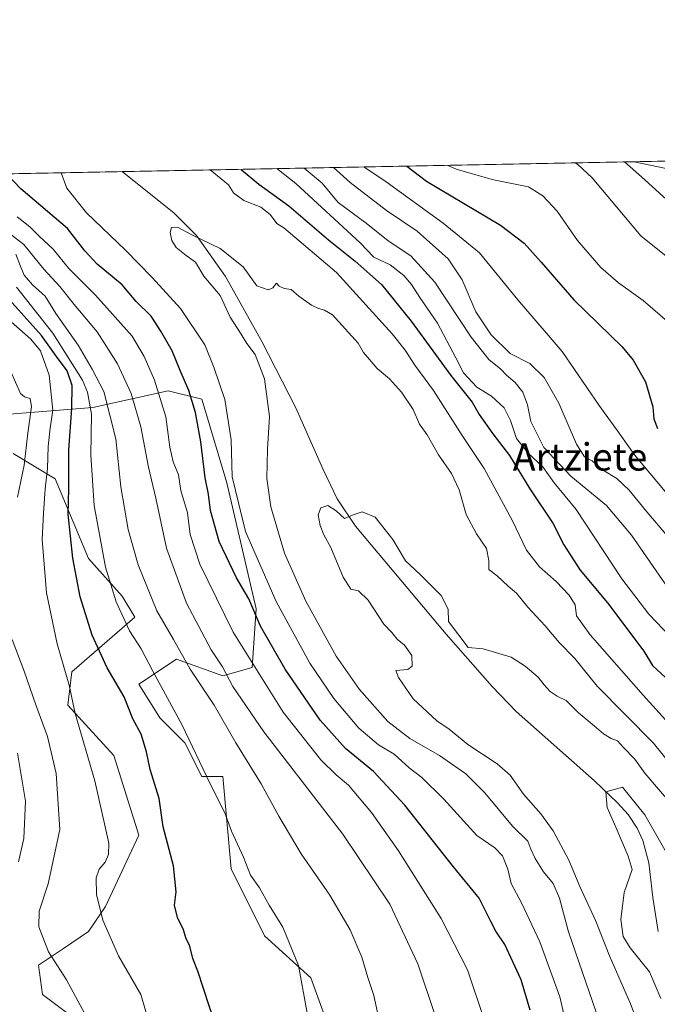
# Model space of a CAD drawing. Units: metres. Extents: x 630930 to 634413, y 4750500 to 4752879.
# Drawn here: x 631997 to 632184, y 4752591 to 4752879 of the extents above; entities that cross this region are included whole.
import ezdxf
from ezdxf.enums import TextEntityAlignment as Align

# ---------------------------------------------------------------- set-up
doc = ezdxf.new("R2010")
doc.units = ezdxf.units.M
doc.header["$MEASUREMENT"] = 0
for name, color, linetype, lineweight in [('Arbolado forestal CxS', 92, 'Continuous', 0), ('Comarca CxS', 21, 'Continuous', 0), ('Comunidad Autónoma CxS', 142, 'Continuous', 0), ('Corriente natural lineal', 142, 'Continuous', 13), ('Curva de nivel maestra', 30, 'Continuous', 30), ('Curva de nivel normal', 30, 'Continuous', 0), ('Entidad de ámbito territorial CxS', 92, 'Continuous', 0), ('Matorral CxS', 135, 'Continuous', 0), ('Municipio CxS', 4, 'Continuous', 0), ('Provincia CxS', 1, 'Continuous', 0), ('Texto cartográfico', 7, 'Continuous', 0)]:
    doc.layers.add(name, color=color, linetype=linetype, lineweight=lineweight)
doc.styles.add('Style-Arial', font='txt')

# ---------------------------------------------------------------- blocks, each defined once
blk = doc.blocks.new('*U19')
at = {"layer": 'Arbolado forestal CxS', "color": 92, "linetype": 'Continuous', "lineweight": 0}
for points in [[(631818.4559000004, 4752830.712099999, 760.5771999999997), (632176.9146999996, 4752837.6337, 740.5905000000057), (632216.6862000005, 4752829.3453, 747.1270999999979)], [(631995.0576999999, 4752752.179500001, 737.6778000000049), (632007.3274999997, 4752744.813300001, 729.2127999999939), (632017.1421999997, 4752721.488100001, 723.4493999999977), (632026.9568999996, 4752710.438899999, 719.797900000005), (632030.6377999998, 4752704.299699999, 719.170299999998), (632012.2331999998, 4752688.340500001, 729.560500000007), (632011.0060999999, 4752678.5197, 731.073000000004), (632024.5028999997, 4752663.7873, 727.9253000000026), (632031.8631999996, 4752640.461300001, 726.605899999995), (632022.0477, 4752619.591700001, 729.630799999999), (632017.1392999999, 4752612.2259, 731.2207000000053), (632009.7783000004, 4752607.315099999, 733.6913999999962), (632002.4161, 4752602.404300001, 736.2410999999993), (632003.6426999997, 4752593.8113, 737.6055999999954), (632018.3657000001, 4752582.7621, 735.8176999999997)], [(632087.0741999998, 4752585.215299999, 718.7106000000058), (632082.1665000003, 4752598.7193, 719.4918000000035), (632068.6706999998, 4752610.9967, 721.1676000000007), (632058.8551000003, 4752630.639699999, 720.9949000000051), (632056.4029999999, 4752657.648499999, 718.7379999999977), (632050.2676999997, 4752657.648700001, 720.8304999999964), (632045.3598999997, 4752667.469900001, 721.3288999999932), (632037.9989, 4752674.835899999, 722.7645000000048), (632031.8640999999, 4752684.6569, 723.1149000000005), (632042.9066000005, 4752692.022500001, 717.1157999999997), (632056.4035, 4752687.112299999, 711.6474000000018), (632064.9918000001, 4752689.567299999, 705.9024999999965), (632066.2191000005, 4752706.754100001, 700.1597999999941), (632057.6320000002, 4752743.584899999, 697.421199999997), (632050.2703, 4752768.1381, 699.3570999999939), (632040.4555000003, 4752770.5931, 704.1260000000038), (632018.3701, 4752765.683900001, 721.9208000000073), (631987.6967000002, 4752763.228499999, 739.4876999999979)]]:
    blk.add_polyline3d(points, dxfattribs=at)

msp = doc.modelspace()

# ---------------------------------------------------------------- linework, layer by layer
at = {"layer": 'Arbolado forestal CxS', "color": 92, "linetype": 'Continuous', "lineweight": 0, "extrusion": (-0.3084905520734974, -0.005956790217717043, 0.9512087551803183), "elevation": -222627.8059791414, "flags": 128}
msp.add_lwpolyline([(-4739747.091468813, 688571.6938278849), (-4739747.091468812, 688729.3671586532)], dxfattribs=at)
at = {"layer": 'Arbolado forestal CxS', "color": 92, "linetype": 'Continuous', "lineweight": 0, "extrusion": (0.3125653544087232, 0.006035393476201525, 0.9498770832317921), "elevation": 226892.2178847063, "flags": 128}
msp.add_lwpolyline([(4739747.274375212, -686957.5052099371), (4739747.274375213, -687177.0551606477)], dxfattribs=at)
at = {"layer": 'Arbolado forestal CxS', "color": 92, "linetype": 'Continuous', "lineweight": 0}
for points in [[(632176.9142000005, 4752837.6338, 740.5905000000057), (632216.6862000005, 4752829.3453, 747.1270999999979), (632245.2883000001, 4752825.034700001, 753.4919999999984), (632270.0338000003, 4752830.868100001, 754.8303000000016), (632298.875, 4752839.988800001, 752.600099999996)], [(632087.0741999998, 4752585.215299999, 718.7106000000058), (632082.1665000003, 4752598.7193, 719.4918000000035), (632068.6706999998, 4752610.9967, 721.1676000000007), (632058.8551000003, 4752630.639699999, 720.9949000000051), (632056.4029999999, 4752657.648499999, 718.7379999999977), (632050.2676999997, 4752657.648700001, 720.8304999999964), (632045.3598999997, 4752667.469900001, 721.3288999999932), (632037.9989, 4752674.835899999, 722.7645000000048), (632031.8640999999, 4752684.6569, 723.1149000000005), (632042.9066000005, 4752692.022500001, 717.1157999999997), (632056.4035, 4752687.112299999, 711.6474000000018), (632064.9918000001, 4752689.567299999, 705.9024999999965), (632066.2191000005, 4752706.754100001, 700.1597999999941), (632057.6320000002, 4752743.584899999, 697.421199999997), (632050.2703, 4752768.1381, 699.3570999999939), (632040.4555000003, 4752770.5931, 704.1260000000038), (632018.3701, 4752765.683900001, 721.9208000000073), (631987.6967000002, 4752763.228499999, 739.4876999999979)], [(631995.0576999999, 4752752.179500001, 737.6778000000049), (632007.3274999997, 4752744.813300001, 729.2127999999939), (632017.1421999997, 4752721.488100001, 723.4493999999977), (632026.9568999996, 4752710.438899999, 719.797900000005), (632030.6377999998, 4752704.299699999, 719.170299999998), (632012.2331999998, 4752688.340500001, 729.560500000007), (632011.0060999999, 4752678.5197, 731.073000000004), (632024.5028999997, 4752663.7873, 727.9253000000026), (632031.8631999996, 4752640.461300001, 726.605899999995), (632022.0477, 4752619.591700001, 729.630799999999), (632017.1392999999, 4752612.2259, 731.2207000000053), (632009.7783000004, 4752607.315099999, 733.6913999999962), (632002.4161, 4752602.404300001, 736.2410999999993), (632003.6426999997, 4752593.8113, 737.6055999999954), (632018.3657000001, 4752582.7621, 735.8176999999997)]]:
    msp.add_polyline3d(points, dxfattribs=at)
at = {"layer": 'Comarca CxS', "color": 21, "linetype": 'Continuous', "lineweight": 0, "flags": 128}
msp.add_lwpolyline([(632425.5583999997, 4750528.186300001), (630974.3000009962, 4750500.189982468), (630949.84013781, 4751782.417802498), (630950.3919999995, 4751783.123000001), (630965.7460000003, 4751801.670000001), (630974.2689999995, 4751813.165), (630974.1290000008, 4751983.277000001), (630945.7601391651, 4751996.298302502), (630930.1700009971, 4752813.559982447), (632431.4040000001, 4752842.547800001), (632494.0790121554, 4752843.757898553), (632516.3424091544, 4752844.187816233), (632936.2335437377, 4752852.295572648), (634331.1300010235, 4752879.229982447), (634337.5414538811, 4752551.661096483), (634376.4100010238, 4750565.81998247), (634151.0713438899, 4750561.472981323), (633388.8675571469, 4750546.769331376), (633377.7115988451, 4750546.554122125), (633146.0679889917, 4750542.08549233), (632462.5454000012, 4750528.899800001)], close=True, dxfattribs=at)
at = {"layer": 'Comunidad Autónoma CxS', "color": 142, "linetype": 'Continuous', "lineweight": 0, "flags": 128}
msp.add_lwpolyline([(632425.5583999997, 4750528.186300001), (630974.3000009962, 4750500.189982468), (630949.84013781, 4751782.417802498), (630945.7601391651, 4751996.298302502), (630930.1700009971, 4752813.559982447), (632431.4040000001, 4752842.547800001), (632494.0790121554, 4752843.757898553), (632516.3424091544, 4752844.187816233), (632936.2335437377, 4752852.295572648), (634331.1300010235, 4752879.229982447), (634337.5414538811, 4752551.661096483), (634376.4100010238, 4750565.81998247), (634151.0713438899, 4750561.472981323), (633388.8675571469, 4750546.769331376), (633377.7115988451, 4750546.554122125), (633146.0679889917, 4750542.08549233), (632462.5454000012, 4750528.899800001)], close=True, dxfattribs=at)
at = {"layer": 'Corriente natural lineal', "color": 142, "linetype": 'Continuous', "lineweight": 13}
msp.add_polyline3d([(632026.9623999996, 4752834.7382, 691.9407000000066), (632042.1501000002, 4752822.610099999, 690.748900000006), (632048.7401000002, 4752816.0701, 690.3791999999958), (632057.2500999998, 4752804.0801, 688.553899999999), (632067.8501000004, 4752784.9901, 688.3076000000001), (632077.7801000001, 4752765.550100001, 687.8784000000014), (632085.7001, 4752747.700099999, 685.4293000000034), (632089.8901000004, 4752738.950099999, 685.0914000000049), (632095.2801000001, 4752730.970100001, 684.3861000000034), (632121.8201000001, 4752699.340100001, 683.2477999999974), (632135.2701000003, 4752683.9801, 683.6125000000029), (632142.3400999998, 4752676.6801, 683.1904999999971), (632165.2401000002, 4752656.360099999, 681.7755999999936), (632172.0401, 4752649.9801, 681.2899999999936), (632175.1401000004, 4752646.5101, 681.1174000000028), (632177.7701000003, 4752642.5701, 680.4989999999962), (632179.4200999998, 4752638.950099999, 680.226999999999), (632181.1700999998, 4752632.370100001, 679.6723999999958), (632182.3901000004, 4752622.220100001, 679.102899999998), (632183.9700999996, 4752612.2301, 678.5133999999962)], dxfattribs=at)
at = {"layer": 'Curva de nivel maestra', "color": 30, "linetype": 'Continuous', "lineweight": 30, "flags": 128}
for points, elevation in [([(632061.8460999997, 4752835.411800001), (632067, 4752831.040100001), (632075.8099999997, 4752824.710100001), (632087.3399999999, 4752814.7401), (632095.1900000004, 4752808.5601), (632102.9199999999, 4752801.700099999), (632111.6299999999, 4752790.920100001), (632123.2400000002, 4752775.040100001), (632129.4400000004, 4752767.200099999), (632131.5499999998, 4752763.6601), (632135.5199999996, 4752757.940099999), (632140.4299999997, 4752751.600099999), (632146.3399999999, 4752741.9001), (632153.0999999996, 4752731.790100001), (632156.2800000003, 4752725.520099999), (632161.04, 4752718.040100001), (632169.0599999997, 4752708.470100001), (632179.7599999999, 4752694.3101), (632182.25, 4752690.190099999), (632186.1600000003, 4752686.550100001)], 700), ([(632110.2954000002, 4752836.347300001), (632116.0499999998, 4752831.9901), (632137.75, 4752819.100099999), (632144.6399999997, 4752813.840100001), (632149.6500000004, 4752808.190099999), (632159.1900000004, 4752797.200099999), (632173.3799999999, 4752783.440099999), (632176.5899999999, 4752779.5801), (632180.1900000004, 4752773.200099999), (632182.3399999999, 4752765.850099999), (632182.6699999999, 4752762.380100001), (632183.7599999999, 4752759.5101)], 725), ([(632146.4000000004, 4752589.210100001), (632143.8200000003, 4752598.0801), (632138.9900000002, 4752608.440099999), (632136.4000000004, 4752612.380100001), (632134.8200000003, 4752615.4301), (632131.4800000006, 4752622.0701), (632123.9500000002, 4752631.220100001), (632109.75, 4752649.290100001), (632100.5300000003, 4752659.0701), (632092.3300000001, 4752665.880100001), (632084.9600000001, 4752674.170100001), (632074.6699999999, 4752689.120100001), (632067.5099999999, 4752701.690099999), (632064.0199999996, 4752709.700099999), (632060.4199999999, 4752715.840100001), (632055.3799999999, 4752726.450099999), (632052.7999999998, 4752735.530099999), (632052.2199999997, 4752740.290100001), (632051.2400000002, 4752745.130100001), (632049.9600000001, 4752755.620100001), (632048.4600000001, 4752764.1801), (632046.4600000001, 4752770.700099999), (632043.9199999999, 4752776.4801), (632041.6100000005, 4752782.300100001), (632038.2999999998, 4752788.0601), (632035.5, 4752792.4301), (632031.0599999997, 4752796.720100001), (632026.9500000002, 4752801.620100001), (632019.6100000005, 4752807.6501), (632016.04, 4752811.5701), (632010.9400000004, 4752818.0701), (631997.2999999998, 4752829.690099999), (631993.1327999998, 4752834.085000001)], 700), ([(632054.0599999997, 4752585.390100001), (632049.1200000001, 4752600.6801), (632047.7000000002, 4752604.370100001), (632046.8200000003, 4752608.0101), (632045.6500000004, 4752610.450099999), (632044.8799999999, 4752612.780099999), (632043.1900000004, 4752616.4001), (632042.2699999996, 4752620.020099999), (632042.75, 4752623.890100001), (632041.9800000006, 4752631.5001), (632039.0099999999, 4752642.870100001), (632037.7699999996, 4752651.2401), (632035.1699999999, 4752659.710100001), (632034.0999999996, 4752664.880100001), (632032.5499999998, 4752670.0701), (632030.1200000001, 4752674.5801), (632027.5700000003, 4752680.960100001), (632022.5800000001, 4752689.4901), (632018.2199999997, 4752698.9801), (632014.6799999997, 4752710.2401), (632012.4800000006, 4752721.600099999), (632011.1799999997, 4752734.4801), (632011.2999999998, 4752741.9001), (632011.2999999998, 4752753.290100001), (632012.2599999999, 4752765.4301), (632012.2999999998, 4752772.170100001), (632010.8799999999, 4752776.450099999), (632007.7100000001, 4752780.600099999), (632003.3700000001, 4752786.720100001), (631993.9800000006, 4752797.190099999)], 725)]:
    msp.add_lwpolyline(points, dxfattribs=dict(at, elevation=elevation))
at = {"layer": 'Curva de nivel normal', "color": 30, "linetype": 'Continuous', "lineweight": 0, "flags": 128}
for points, elevation in [([(632159.6058, 4752837.2994), (632160.3899999997, 4752836.800000001), (632164.5800000001, 4752832.930000001), (632178.8600000005, 4752815.970000001), (632185.7400000002, 4752810.350000001), (632197.9000000004, 4752801.800000001), (632209.2199999997, 4752792.359999999), (632216.2400000002, 4752789.92), (632222.2400000002, 4752788.800000001), (632228.2400000002, 4752788.76), (632234.2400000002, 4752787.5), (632244.5599999997, 4752785.720000001), (632256.5300000003, 4752784.880000001), (632264.6900000004, 4752786.41), (632273.0700000003, 4752790.83), (632281.3600000005, 4752796.449999999), (632287.2100000001, 4752800.029999999), (632295.4400000004, 4752806.42), (632302.6299999999, 4752813.560000001), (632310.1399999997, 4752820.310000001), (632315.6100000005, 4752825.949999999), (632324.4699999997, 4752836.01), (632328.2522999998, 4752840.5559)], 735), ([(632174.0536000002, 4752837.578400001), (632179.0700000003, 4752833.210000001), (632198.8600000005, 4752815.310000001), (632209.0499999998, 4752807.720000001), (632216.5300000003, 4752805.300000001), (632225.8200000003, 4752803.59), (632240.5499999998, 4752798.800000001), (632251.4800000006, 4752797.01), (632258.5700000003, 4752797.83), (632265.9500000002, 4752798.57), (632273.0899999999, 4752801.199999999), (632283.7599999999, 4752808.609999999), (632299.1399999997, 4752821.41), (632313.5199999996, 4752835.800000001), (632317.6418000003, 4752840.351)], 740), ([(632052.7766000006, 4752835.2367), (632058.0800000001, 4752830.869999999), (632059.5800000001, 4752828.5), (632062.5800000001, 4752826.279999999), (632067.5700000003, 4752824.369999999), (632070.3399999999, 4752822.220000001), (632072.2800000003, 4752819.58), (632074.2999999998, 4752818.300000001), (632089.7100000001, 4752805.180000001), (632106.0199999996, 4752787.24), (632109.8099999997, 4752782.470000001), (632112.6799999997, 4752778.060000001), (632118.0899999999, 4752770.630000001), (632126.4800000006, 4752757.52), (632132.9900000002, 4752747.859999999), (632141.1200000001, 4752732.66), (632145.3799999999, 4752723.930000001), (632149.1500000004, 4752719.08), (632154.0199999996, 4752714.77), (632157.8799999999, 4752710.779999999), (632159.5999999996, 4752707.880000001), (632159.9699999997, 4752704.720000001), (632163.9800000006, 4752699.119999999), (632179.5700000003, 4752681.449999999), (632194.3899999997, 4752665.109999999)], 695), ([(632072.2873000001, 4752835.613399999), (632077.8099999997, 4752831.25), (632096.6399999997, 4752813.92), (632100.6799999997, 4752809.74), (632105.4500000002, 4752807.460000001), (632109.4800000006, 4752804.350000001), (632111.7000000002, 4752801.710000001), (632114.1200000001, 4752797.850000001), (632119.29, 4752790.380000001), (632124.6900000004, 4752780.26), (632126.8899999997, 4752775.859999999), (632130.7999999998, 4752771.680000001), (632135.1100000005, 4752768.99), (632138.79, 4752765.59), (632140.6500000004, 4752761.92), (632142.4500000002, 4752756.59), (632146, 4752752.210000001), (632150.1100000005, 4752748.32), (632153.4199999999, 4752743.640000001), (632159.9199999999, 4752735.789999999), (632173.3300000001, 4752715.539999999), (632181.1699999999, 4752705.140000001), (632193.9100000003, 4752691.880000001)], 705), ([(632080.2427000003, 4752835.767000001), (632085.5599999997, 4752831.4), (632090.1900000004, 4752825.66), (632098.3700000001, 4752819.630000001), (632104.8399999999, 4752814.49), (632111.5099999999, 4752810.050000001), (632118.5099999999, 4752802.390000001), (632129.1600000003, 4752786.230000001), (632134.3799999999, 4752779.699999999), (632137.8399999999, 4752776.91), (632139.5, 4752775.140000001), (632142.0800000001, 4752772.980000001), (632144.29, 4752770.210000001), (632145.6200000001, 4752766.430000001), (632146.6799999997, 4752761.619999999), (632150.4699999997, 4752754.02), (632158.3899999997, 4752745.600000001), (632168.75, 4752736.960000001), (632176.1299999999, 4752728.34), (632186.8899999997, 4752712.77)], 710), ([(632088.8107000003, 4752835.932399999), (632093.6900000004, 4752831.560000001), (632104.4100000003, 4752823.390000001), (632113.3899999997, 4752817.34), (632122.4199999999, 4752809.230000001), (632126.5599999997, 4752803.100000001), (632130.4900000002, 4752793.699999999), (632135.0499999998, 4752786.930000001), (632140.6100000005, 4752781.49), (632146.3399999999, 4752778.550000001), (632150.5700000003, 4752774.449999999), (632154.8200000003, 4752766.939999999), (632159.9600000001, 4752754.930000001), (632162.3899999997, 4752751.26), (632164.6399999997, 4752750.060000001), (632167.5999999996, 4752747.480000001), (632171.8399999999, 4752744.850000001), (632175.4699999997, 4752741.51), (632180.6200000001, 4752735.119999999), (632186.7999999998, 4752727.960000001)], 715), ([(632097.8136, 4752836.1062), (632097.9800000006, 4752835.939999999), (632104.2400000002, 4752831.76), (632121.0099999999, 4752819.640000001), (632131.6399999997, 4752810.939999999), (632142.8499999996, 4752797.199999999), (632155.8399999999, 4752782.119999999), (632166.6600000003, 4752766.279999999), (632172.0199999996, 4752758.890000001), (632177, 4752751.83), (632190.9299999997, 4752735.15)], 720), ([(632122.3734999998, 4752836.580499999), (632125.04, 4752835.33), (632135.6900000004, 4752832.369999999), (632145.9100000003, 4752830.32), (632150.1900000004, 4752827.689999999), (632154.3600000005, 4752823.140000001), (632160.3300000001, 4752814.539999999), (632167.1100000005, 4752806.66), (632172.2999999998, 4752802.17), (632179.54, 4752797.050000001), (632190.9000000004, 4752787.300000001)], 730), ([(632158.1200000001, 4752580.039999999), (632155.1299999999, 4752593.16), (632149.2999999998, 4752609.26), (632143.9400000004, 4752620.65), (632140.8799999999, 4752626.34), (632139.9400000004, 4752630.52), (632138.3099999997, 4752634.439999999), (632136.1399999997, 4752636.75), (632130.8300000001, 4752640.380000001), (632121.2000000002, 4752651.039999999), (632114.7599999999, 4752657.369999999), (632111.0499999998, 4752660.189999999), (632106.6100000005, 4752664.16), (632102.04, 4752666.92), (632096.2999999998, 4752671.84), (632088.9299999997, 4752680.480000001), (632081.9199999999, 4752690.869999999), (632072.04, 4752708.859999999), (632063.1100000005, 4752729.380000001), (632059.1699999999, 4752745.380000001), (632058.8899999997, 4752756.26), (632056.9900000002, 4752767.980000001), (632053.8399999999, 4752777.480000001), (632051.2100000001, 4752784.039999999), (632044.04, 4752794.689999999), (632035.7800000003, 4752803.730000001), (632027.9299999997, 4752811.710000001), (632016.54, 4752822.67), (632010.7100000001, 4752829.949999999), (632009.1139000002, 4752834.3937)], 695), ([(632133.0599999997, 4752586.17), (632128.0599999997, 4752601), (632120.3300000001, 4752616.060000001), (632107.9000000004, 4752635.859999999), (632099.9400000004, 4752647.119999999), (632093.2000000002, 4752655.15), (632089.5899999999, 4752658.140000001), (632085.1200000001, 4752662.539999999), (632074.1299999999, 4752676.52), (632059.4500000002, 4752699.869999999), (632049.7000000002, 4752719.859999999), (632046.8700000001, 4752728.52), (632046.0700000003, 4752734.890000001), (632044.1500000004, 4752741.359999999), (632043.4800000006, 4752746.02), (632041.9199999999, 4752749.800000001), (632040.9100000003, 4752754.119999999), (632039.7300000006, 4752762.939999999), (632036.4299999997, 4752773.640000001), (632033.3899999997, 4752780.630000001), (632029.8700000001, 4752786.539999999), (632019.1500000004, 4752798.619999999), (632011.3700000001, 4752806.41), (632006.7199999997, 4752812.050000001), (632002.6699999999, 4752815.880000001), (631999.9400000004, 4752818.57), (631996.2599999999, 4752821.5)], 705), ([(632118.4000000004, 4752588.230000001), (632113.5, 4752602.810000001), (632105.3600000005, 4752620.230000001), (632091.6200000001, 4752640.77), (632068.4699999997, 4752670.680000001), (632059.3600000005, 4752683.970000001), (632056.3200000003, 4752689.74), (632053.0300000003, 4752694.730000001), (632045.8099999997, 4752708.439999999), (632039.9299999997, 4752724.52), (632036.79, 4752739.140000001), (632034.7000000002, 4752748.25), (632032.4600000001, 4752760), (632029.5800000001, 4752769.789999999), (632025.6200000001, 4752778.5), (632019.6299999999, 4752787.850000001), (632012.9400000004, 4752795.850000001), (632008.7300000006, 4752801.119999999), (632004.0300000003, 4752806.210000001), (631998.1699999999, 4752813.42), (631992.5599999997, 4752817.730000001)], 710), ([(632165.7699999996, 4752588.640000001), (632157.6399999997, 4752612.180000001), (632155.0499999998, 4752622.050000001), (632153.1600000003, 4752626.300000001), (632150.3399999999, 4752629.779999999), (632147.9100000003, 4752633.609999999), (632146.6200000001, 4752636.390000001), (632145.7199999997, 4752638.74), (632141.2599999999, 4752643.130000001), (632133.1799999997, 4752652.82), (632127.5599999997, 4752658.430000001), (632119.9100000003, 4752663.84), (632111.1600000003, 4752668.75), (632104.7999999998, 4752673.779999999), (632096.4800000006, 4752683.109999999), (632089.6500000004, 4752692.859999999), (632080.7800000003, 4752708.980000001), (632074.5099999999, 4752723.060000001), (632070.5199999996, 4752736.57), (632069.3200000003, 4752744.9), (632069.4900000002, 4752753.470000001), (632070.1299999999, 4752763.039999999), (632068.5999999996, 4752774.060000001), (632065.8600000005, 4752781.24), (632063.5099999999, 4752784.4), (632061.8200000003, 4752787.119999999), (632058.6200000001, 4752792.180000001), (632055.6500000004, 4752798.439999999), (632050.9000000004, 4752804.109999999), (632048.3899999997, 4752808.26), (632045.6600000003, 4752810.199999999), (632042.8099999997, 4752812.49), (632041.5, 4752814.600000001), (632041.0599999997, 4752816.92), (632041.4400000004, 4752818.34), (632043.1399999997, 4752818.529999999), (632047.3399999999, 4752816.230000001), (632055.6900000004, 4752812.199999999), (632062.3899999997, 4752806.880000001), (632066.3600000005, 4752801.350000001), (632069.7100000001, 4752800.130000001), (632071.1299999999, 4752800.76), (632072.1500000004, 4752802.050000001), (632072.9800000006, 4752801.230000001), (632074.3600000005, 4752800.57), (632076.4100000003, 4752800.279999999), (632078.7000000002, 4752798.24), (632082.4000000004, 4752795.609999999), (632084.4199999999, 4752794.630000001), (632086.1799999997, 4752794.220000001), (632088.5800000001, 4752792.789999999), (632096.0999999996, 4752784.560000001), (632097.6399999997, 4752781.810000001), (632101.6399999997, 4752777.119999999), (632105.29, 4752774.119999999), (632108.7999999998, 4752770.180000001), (632112.2000000002, 4752765.060000001), (632114.04, 4752760.850000001), (632116.2599999999, 4752757.65), (632119.6200000001, 4752751.859999999), (632123.4100000003, 4752746.390000001), (632125.6399999997, 4752741.600000001), (632127.7300000006, 4752734.310000001), (632130.7300000006, 4752728.65), (632133.6299999999, 4752724.439999999), (632134.2999999998, 4752720.850000001), (632134.3499999996, 4752718.220000001), (632136.7599999999, 4752716.380000001), (632139.9800000006, 4752713.4), (632142.4199999999, 4752711.369999999), (632145.7800000003, 4752707.24), (632150.8399999999, 4752701.720000001), (632154.9400000004, 4752696.880000001), (632159.5300000003, 4752692.180000001), (632166.0800000001, 4752684.100000001), (632182.5300000003, 4752667.369999999), (632194.7100000001, 4752652.300000001)], 690), ([(632102.5800000001, 4752584.460000001), (632100.6900000004, 4752593.539999999), (632098.9000000004, 4752598.779999999), (632097.1200000001, 4752604.77), (632093.7300000006, 4752612.74), (632087.7400000002, 4752622.949999999), (632079.4199999999, 4752634.960000001), (632072.8099999997, 4752646.02), (632067.6600000003, 4752655.529999999), (632060.2800000003, 4752667.460000001), (632053.9500000002, 4752678.529999999), (632046.9000000004, 4752689.09), (632041.9500000002, 4752697.800000001), (632037.1100000005, 4752706.189999999), (632031.6500000004, 4752719.66), (632028.7400000002, 4752729.949999999), (632026.5800000001, 4752742.470000001), (632025.1299999999, 4752756.470000001), (632021.6299999999, 4752770.369999999), (632018.1799999997, 4752776.92), (632014.0999999996, 4752783.980000001), (632007.5599999997, 4752793.25), (632004.4400000004, 4752798.32), (632000.6900000004, 4752801.59), (631998.2999999998, 4752804.390000001), (631997.0999999996, 4752807.310000001), (631995.8700000001, 4752810.58)], 714.9999999999999), ([(632081.2000000002, 4752587.91), (632078.6100000005, 4752602.300000001), (632074.04, 4752613.51), (632070.0499999998, 4752620), (632067.1399999997, 4752625.02), (632064.54, 4752628.789999999), (632062.4800000006, 4752634.029999999), (632058.9699999997, 4752641.630000001), (632056.9800000006, 4752646.99), (632052.6699999999, 4752655.66), (632044.4900000002, 4752672.699999999), (632035.9600000001, 4752688.51), (632032.4800000006, 4752695.029999999), (632029.1100000005, 4752700.32), (632025.1900000004, 4752708.74), (632022.0800000001, 4752718.949999999), (632018.7699999996, 4752736.980000001), (632017.8200000003, 4752751.699999999), (632017.9600000001, 4752763.77), (632016.8399999999, 4752770.15), (632015.3799999999, 4752773.640000001), (632006.6399999997, 4752787.439999999), (631996.0599999997, 4752800.930000001)], 720), ([(632034.6200000001, 4752586.52), (632032.4400000004, 4752593.789999999), (632025.8700000001, 4752605.16), (632021.2800000003, 4752615.58), (632019.4400000004, 4752623.08), (632019.3799999999, 4752627.939999999), (632020.1799999997, 4752630.480000001), (632021.9800000006, 4752632.59), (632022.9199999999, 4752634.82), (632023.0800000001, 4752638.119999999), (632018.9600000001, 4752656.359999999), (632013.1699999999, 4752676.100000001), (632011.4100000003, 4752684.380000001), (632007.9299999997, 4752696.49), (632004.7999999998, 4752711.430000001), (632003.5099999999, 4752727.050000001), (632003.8899999997, 4752734.76), (632004.4000000004, 4752741.92), (632005.1200000001, 4752747.84), (632005.2599999999, 4752754.230000001), (632005.9199999999, 4752759.65), (632006.6600000003, 4752764.859999999), (632005.6200000001, 4752775.17), (632003.0599999997, 4752782.27), (632000.2000000002, 4752785.74), (631994.4299999997, 4752790.720000001)], 730), ([(631996.2999999998, 4752739.449999999), (631998.2599999999, 4752748.76), (631999.2999999998, 4752758.210000001), (632000.4299999997, 4752765.84), (632000, 4752768.279999999), (631998.4000000004, 4752768.77), (631997.2300000006, 4752769.810000001), (631992.8200000003, 4752779.699999999)], 735.0000000000001), ([(632180.1600000003, 4752579.640000001), (632175.8399999999, 4752591.119999999), (632169.7100000001, 4752605.15), (632165.6799999997, 4752615.26), (632160.9400000004, 4752625.480000001), (632157.8099999997, 4752633.189999999), (632153.2100000001, 4752641.710000001), (632149.5499999998, 4752646.76), (632144.4900000002, 4752652.430000001), (632140.5700000003, 4752658.029999999), (632136.7800000003, 4752661.390000001), (632128.1900000004, 4752667.02), (632122.7199999997, 4752671.460000001), (632119.0999999996, 4752673.92), (632112.2100000001, 4752680.369999999), (632107.9299999997, 4752686.619999999), (632107.1200000001, 4752688.699999999), (632110.6200000001, 4752689.01), (632111.9100000003, 4752689.960000001), (632111.7800000003, 4752693.050000001), (632109.6200000001, 4752696.09), (632107.54, 4752697.880000001), (632105.9000000004, 4752699.82), (632103.5499999998, 4752702.289999999), (632099.0300000003, 4752709.279999999), (632096.2000000002, 4752712.039999999), (632093.9500000002, 4752712.480000001), (632091.6799999997, 4752716.01), (632088.0199999996, 4752724.730000001), (632086.0499999998, 4752728.380000001), (632084.9299999997, 4752731.17), (632084.3200000003, 4752734.220000001), (632085.0999999996, 4752736.279999999), (632087.2000000002, 4752736.980000001), (632089.5899999999, 4752735.470000001), (632092.0599999997, 4752733.220000001), (632094.5700000003, 4752734.24), (632097.29, 4752735.119999999), (632101.04, 4752733.59), (632106.1799999997, 4752727.060000001), (632109.9000000004, 4752720.77), (632114.2300000006, 4752716.779999999), (632120.4199999999, 4752710.630000001), (632122.4600000001, 4752706.680000001), (632122.5700000003, 4752703), (632128.2400000002, 4752695.460000001), (632132.6399999997, 4752695.060000001), (632140.8600000005, 4752692.539999999), (632144.9299999997, 4752689.91), (632148.8200000003, 4752686.77), (632150.5199999996, 4752684.5), (632152.25, 4752682.560000001), (632154.3499999996, 4752681.16), (632156.9900000002, 4752679.880000001), (632160.4900000002, 4752676.390000001), (632165.2300000006, 4752672.480000001), (632167.8700000001, 4752670.100000001), (632170.1399999997, 4752668.789999999), (632172, 4752668.08), (632173.7999999998, 4752666.100000001), (632177.0700000003, 4752662.77), (632179.9699999997, 4752658.600000001), (632188.0300000003, 4752649.24)], 685), ([(631994.7699999996, 4752514.49), (632001.6200000001, 4752512.449999999), (632007.5700000003, 4752512.539999999), (632016.9100000003, 4752514.52), (632021.9100000003, 4752516.41), (632024.2400000002, 4752518.390000001), (632026.6699999999, 4752522.02), (632029.9000000004, 4752533.640000001), (632030.2400000002, 4752545.130000001), (632029.6200000001, 4752550.800000001), (632027.0700000003, 4752558.42), (632024.6500000004, 4752568.480000001), (632017.9800000006, 4752584.52), (632010.6200000001, 4752598.07), (632005.4199999999, 4752606.300000001), (632002.5599999997, 4752613.640000001), (632002.6600000003, 4752618.210000001), (632005.29, 4752626.25), (632008.7000000002, 4752642.130000001), (632007.6500000004, 4752658.529999999), (632005.0700000003, 4752669.390000001), (632001.6799999997, 4752678.619999999), (631998.2400000002, 4752688.449999999), (631994.7800000003, 4752697.779999999)], 735.0000000000001), ([(631996.6100000005, 4752632.619999999), (631998.1900000004, 4752639.5), (631998.6100000005, 4752650.460000001), (631996.2999999998, 4752664.49)], 739.9999999999999), ([(632184.7000000002, 4752592.619999999), (632181.3399999999, 4752600.480000001), (632175.7599999999, 4752607.449999999), (632173.6799999997, 4752610.779999999), (632172.9900000002, 4752615.779999999), (632173.9699999997, 4752623.680000001), (632176.3300000001, 4752630.449999999), (632175.1799999997, 4752634.365), (632171.5341999996, 4752642.837300001), (632168.9941999996, 4752648.552300001), (632168.6401000004, 4752653.170100001), (632173.4391999999, 4752654.479), (632180.0009000005, 4752646.4356), (632190.5842000004, 4752628.020600001)], 680)]:
    msp.add_lwpolyline(points, dxfattribs=dict(at, elevation=elevation))
at = {"layer": 'Entidad de ámbito territorial CxS', "color": 92, "linetype": 'Continuous', "lineweight": 0, "flags": 128}
msp.add_lwpolyline([(630930.1700009971, 4752813.559982447), (632431.4040000001, 4752842.547800001)], dxfattribs=at)
at = {"layer": 'Matorral CxS', "color": 135, "linetype": 'Continuous', "lineweight": 0, "extrusion": (-0.09796227059700872, -0.001891535990573074, 0.9951883317398144), "elevation": -70182.62240031983, "flags": 128}
msp.add_lwpolyline([(-4739747.563447315, 720403.5026130558), (-4739747.563447315, 720526.0749234045)], dxfattribs=at)
at = {"layer": 'Matorral CxS', "color": 135, "linetype": 'Continuous', "lineweight": 0}
for points in [[(632176.9142000005, 4752837.6338, 740.5905000000057), (632216.6862000005, 4752829.3453, 747.1270999999979), (632245.2883000001, 4752825.034700001, 753.4919999999984), (632270.0338000003, 4752830.868100001, 754.8303000000016), (632298.875, 4752839.988800001, 752.600099999996)], [(631987.6967000002, 4752763.228499999, 739.4876999999979), (632018.3701, 4752765.683900001, 721.9208000000073), (632040.4555000003, 4752770.5931, 704.1260000000038), (632050.2703, 4752768.1381, 699.3570999999939), (632057.6320000002, 4752743.584899999, 697.421199999997), (632066.2191000005, 4752706.754100001, 700.1597999999941), (632064.9918000001, 4752689.567299999, 705.9024999999965), (632056.4035, 4752687.112299999, 711.6474000000018), (632042.9066000005, 4752692.022500001, 717.1157999999997), (632031.8640999999, 4752684.6569, 723.1149000000005), (632037.9989, 4752674.835899999, 722.7645000000048), (632045.3598999997, 4752667.469900001, 721.3288999999932), (632050.2676999997, 4752657.648700001, 720.8304999999964), (632056.4029999999, 4752657.648499999, 718.7379999999977), (632058.8551000003, 4752630.639699999, 720.9949000000051), (632068.6706999998, 4752610.9967, 721.1676000000007), (632082.1665000003, 4752598.7193, 719.4918000000035), (632087.0741999998, 4752585.215299999, 718.7106000000058)], [(632087.0741999998, 4752585.215299999, 718.7106000000058), (632082.1665000003, 4752598.7193, 719.4918000000035), (632068.6706999998, 4752610.9967, 721.1676000000007), (632058.8551000003, 4752630.639699999, 720.9949000000051), (632056.4029999999, 4752657.648499999, 718.7379999999977), (632050.2676999997, 4752657.648700001, 720.8304999999964), (632045.3598999997, 4752667.469900001, 721.3288999999932), (632037.9989, 4752674.835899999, 722.7645000000048), (632031.8640999999, 4752684.6569, 723.1149000000005), (632042.9066000005, 4752692.022500001, 717.1157999999997), (632056.4035, 4752687.112299999, 711.6474000000018), (632064.9918000001, 4752689.567299999, 705.9024999999965), (632066.2191000005, 4752706.754100001, 700.1597999999941), (632057.6320000002, 4752743.584899999, 697.421199999997), (632050.2703, 4752768.1381, 699.3570999999939), (632040.4555000003, 4752770.5931, 704.1260000000038), (632018.3701, 4752765.683900001, 721.9208000000073), (631987.6967000002, 4752763.228499999, 739.4876999999979)], [(632018.3657000001, 4752582.7621, 735.8176999999997), (632003.6426999997, 4752593.8113, 737.6055999999954), (632002.4161, 4752602.404300001, 736.2410999999993), (632009.7783000004, 4752607.315099999, 733.6913999999962), (632017.1392999999, 4752612.2259, 731.2207000000053), (632022.0477, 4752619.591700001, 729.630799999999), (632031.8631999996, 4752640.461300001, 726.605899999995), (632024.5028999997, 4752663.7873, 727.9253000000026), (632011.0060999999, 4752678.5197, 731.073000000004), (632012.2331999998, 4752688.340500001, 729.560500000007), (632030.6377999998, 4752704.299699999, 719.170299999998), (632026.9568999996, 4752710.438899999, 719.797900000005), (632017.1421999997, 4752721.488100001, 723.4493999999977), (632007.3274999997, 4752744.813300001, 729.2127999999939), (631995.0576999999, 4752752.179500001, 737.6778000000049)], [(631995.0576999999, 4752752.179500001, 737.6778000000049), (632007.3274999997, 4752744.813300001, 729.2127999999939), (632017.1421999997, 4752721.488100001, 723.4493999999977), (632026.9568999996, 4752710.438899999, 719.797900000005), (632030.6377999998, 4752704.299699999, 719.170299999998), (632012.2331999998, 4752688.340500001, 729.560500000007), (632011.0060999999, 4752678.5197, 731.073000000004), (632024.5028999997, 4752663.7873, 727.9253000000026), (632031.8631999996, 4752640.461300001, 726.605899999995), (632022.0477, 4752619.591700001, 729.630799999999), (632017.1392999999, 4752612.2259, 731.2207000000053), (632009.7783000004, 4752607.315099999, 733.6913999999962), (632002.4161, 4752602.404300001, 736.2410999999993), (632003.6426999997, 4752593.8113, 737.6055999999954), (632018.3657000001, 4752582.7621, 735.8176999999997)]]:
    msp.add_polyline3d(points, dxfattribs=at)
msp.add_polyline3d([(632176.9146999996, 4752837.6337, 740.5905000000057), (632298.8745999997, 4752839.988600001, 752.600099999996), (632270.0338000003, 4752830.868100001, 754.8303000000016), (632245.2883000001, 4752825.034700001, 753.4919999999984), (632216.6862000005, 4752829.3453, 747.1270999999979)], close=True, dxfattribs=at)
at = {"layer": 'Municipio CxS', "color": 4, "linetype": 'Continuous', "lineweight": 0, "flags": 128}
msp.add_lwpolyline([(632425.5583999997, 4750528.186300001), (630974.3000009962, 4750500.189982468), (630949.84013781, 4751782.417802498), (630950.3919999995, 4751783.123000001), (630965.7460000003, 4751801.670000001), (630974.2689999995, 4751813.165), (630974.1290000008, 4751983.277000001), (630945.7601391651, 4751996.298302502), (630930.1700009971, 4752813.559982447), (632431.4040000001, 4752842.547800001), (632494.0790121554, 4752843.757898553), (632516.3424091544, 4752844.187816233), (632936.2335437377, 4752852.295572648), (634331.1300010235, 4752879.229982447), (634337.5414538811, 4752551.661096483), (634376.4100010238, 4750565.81998247), (634151.0713438899, 4750561.472981323), (633388.8675571469, 4750546.769331376), (633377.7115988451, 4750546.554122125), (633146.0679889917, 4750542.08549233), (632462.5454000012, 4750528.899800001)], close=True, dxfattribs=at)
at = {"layer": 'Provincia CxS', "color": 1, "linetype": 'Continuous', "lineweight": 0, "flags": 128}
msp.add_lwpolyline([(632425.5583999997, 4750528.186300001), (630974.3000009962, 4750500.189982468), (630949.84013781, 4751782.417802498), (630945.7601391651, 4751996.298302502), (630930.1700009971, 4752813.559982447), (632431.4040000001, 4752842.547800001), (632494.0790121554, 4752843.757898553), (632516.3424091544, 4752844.187816233), (632936.2335437377, 4752852.295572648), (634331.1300010235, 4752879.229982447), (634337.5414538811, 4752551.661096483), (634376.4100010238, 4750565.81998247), (634151.0713438899, 4750561.472981323), (633388.8675571469, 4750546.769331376), (633377.7115988451, 4750546.554122125), (633146.0679889917, 4750542.08549233), (632462.5454000012, 4750528.899800001)], close=True, dxfattribs=at)

# ---------------------------------------------------------------- block references
at = {"layer": 'Arbolado forestal CxS', "color": 92, "linetype": 'Continuous', "lineweight": 0}
msp.add_blockref('*U19', (0, 0), dxfattribs=at)

# ---------------------------------------------------------------- texts
at = {"layer": 'Texto cartográfico', "color": 7, "linetype": 'Continuous', "lineweight": 0, "style": 'Style-Arial'}
msp.add_text('Artziete', height=8, dxfattribs=at).set_placement((632161.0592731712, 4752751.220150001), align=Align.MIDDLE_CENTER)

doc.saveas('drawing.dxf')
